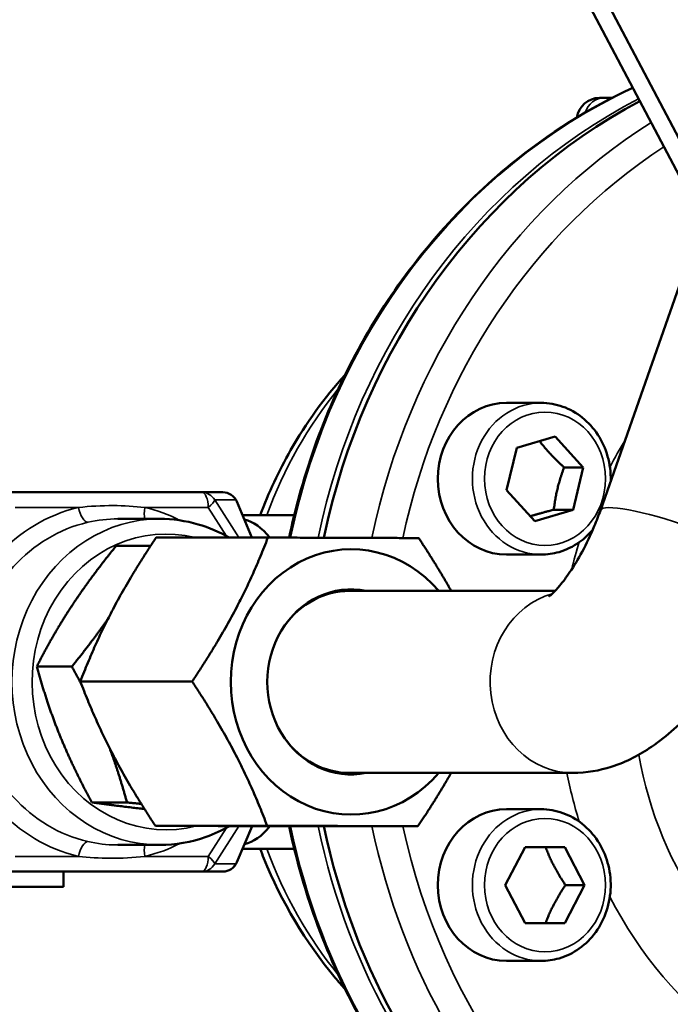
# Model space of a CAD drawing. Units: millimetres. Extents: x 125 to 834, y 104 to 986.
# Drawn here: x 615 to 658, y 232 to 297 of the extents above; entities that cross this region are included whole.
import ezdxf

# ---------------------------------------------------------------- set-up
doc = ezdxf.new("R2010")
doc.units = ezdxf.units.MM
doc.layers.add('Visible (ISO)', color=7, linetype='Continuous', lineweight=50)
doc.layers.add('Visible Narrow (ISO)', color=7, linetype='Continuous', lineweight=35)

msp = doc.modelspace()

# ---------------------------------------------------------------- linework, layer by layer
at = {"layer": 'Visible (ISO)'}
for p, q in [((653.164, 264.268), (692.13, 375.398)), ((659.882, 283.426), (633.795, 332.995)), ((635.063, 332.995), (660.389, 284.872)), ((653.099, 291.457), (653.426, 291.457)), ((653.923, 291.457), (653.426, 291.457)), ((649.255, 271.35), (646.972, 271.35)), ((647.658, 268.392), (650.185, 269.139)), ((650.185, 269.139), (652.035, 267.098)), ((646.981, 265.603), (647.658, 268.392)), ((650.767, 267.098), (652.035, 267.098)), ((652.035, 267.098), (651.358, 264.309)), ((648.831, 263.562), (646.981, 265.603)), ((626.884, 265.457), (614.16, 265.457)), ((628.267, 265.457), (626.884, 265.457)), ((629.188, 264.846), (630.191, 262.473)), ((651.358, 264.309), (648.831, 263.562)), ((650.09, 264.309), (651.358, 264.309)), ((621.361, 263.707), (624.114, 263.707)), ((632.981, 263.957), (629.564, 263.957)), ((631.245, 262.473), (623.876, 262.473)), ((621.235, 261.921), (623.51, 261.921)), ((649.255, 261.35), (646.972, 261.35)), ((636.617, 258.957), (650.172, 258.957)), ((616.011, 253.977), (618.327, 253.977)), ((618.879, 252.989), (626.248, 252.989)), ((636.617, 246.957), (651.33, 246.957)), ((619.634, 245.013), (621.95, 245.013)), ((649.255, 244.563), (646.972, 244.563)), ((631.194, 243.473), (623.824, 243.473)), ((630.196, 243.451), (629.188, 241.067)), ((641.135, 243.44), (633.766, 243.44)), ((621.361, 242.207), (624.114, 242.207)), ((629.564, 241.957), (632.981, 241.957)), ((646.892, 239.563), (648.2, 242.063)), ((648.2, 242.063), (650.816, 242.063)), ((650.816, 242.063), (652.124, 239.563)), ((614.16, 240.457), (626.884, 240.457)), ((617.775, 240.457), (617.775, 239.457)), ((626.884, 240.457), (628.267, 240.457)), ((648.2, 237.063), (646.892, 239.563)), ((652.124, 239.563), (650.816, 237.063)), ((650.857, 239.563), (652.124, 239.563)), ((617.775, 239.457), (611.736, 239.457)), ((650.816, 237.063), (648.2, 237.063)), ((649.255, 234.563), (646.972, 234.563))]:
    msp.add_line(p, q, dxfattribs=at)
for centre, radius, start, end in [((653.099, 289.957), 1.5, 90, 172.12046), ((628.267, 264.457), 1, 22.90981, 90), ((628.267, 241.457), 1, 270, 337.09019)]:
    msp.add_arc(centre, radius, start, end, dxfattribs=at)
for centre, major_axis, ratio, start_param, end_param in [((672.475, 252.957), (0, -42.5), 0.906308, 3.590332, 4.486829), ((646.972, 266.35), (0, -5), 0.906308, 3.141593, 6.283185), ((629.257, 252.957), (0, 10.75), 0.422618, 5.799307, 6.187562), ((636.732, 252.957), (0, 8.75), 0.906308, 5.467974, 10.23999), ((636.732, 252.957), (0, -6.1), 0.906308, 2.960273, 6.464505), ((636.617, 252.957), (0, 6), 0.906308, 0, 0.902268), ((631.806, 252.957), (0, -6), 0.906308, 2.683388, 2.692275), ((633.835, 252.957), (0, 6), 0.906308, 6.024494, 6.046135), ((634.997, 252.957), (0, 6), 0.906308, 6.133676, 6.176138), ((635.102, 252.957), (0, 6), 0.906308, 6.143493, 6.189336), ((631.806, 252.957), (0, 5), 0.906308, 5.953681, 5.958698), ((631.299, 252.957), (0, 4.75), 0.906308, 5.897082, 5.900106), ((631.299, 252.957), (0, -5), 0.906308, 2.730846, 2.734706), ((636.617, 252.957), (0, -6), 0.906308, 5.380917, 6.283185), ((631.299, 252.957), (0, -4.75), 0.906308, 0.383079, 0.386103), ((631.299, 252.957), (0, -5), 0.906308, 0.406886, 0.410746), ((631.806, 252.957), (0, -5), 0.906308, 0.324488, 0.329504), ((631.806, 252.957), (0, -6), 0.906308, 0.449317, 0.458204), ((633.835, 252.957), (0, -6), 0.906308, 0.23705, 0.258691), ((634.997, 252.957), (0, -6), 0.906308, 0.107047, 0.149509), ((635.102, 252.957), (0, -6), 0.906308, 0.09385, 0.139692), ((646.972, 239.563), (0, -5), 0.906308, 3.141593, 6.283185), ((629.257, 252.957), (0, -10.75), 0.422618, 0.095623, 0.485214), ((672.475, 252.957), (0, -42.5), 0.906308, 4.938215, 6.283185)]:
    msp.add_ellipse(centre, major_axis=major_axis, ratio=ratio, start_param=start_param, end_param=end_param, dxfattribs=at)
for points, knots in [([(655.301, 292.13), (652.451, 290.81), (649.747, 289.112), (643.96, 284.386), (641.053, 281.101), (636.318, 273.686), (634.494, 269.555), (633.058, 264.308), (632.838, 263.392), (632.645, 262.469)], [3.5389819, 3.5389819, 3.5389819, 3.5389819, 3.7788124, 3.7788124, 4.0985854, 4.0985854, 4.4191966, 4.4191966, 4.4861766, 4.4861766, 4.4861766, 4.4861766]), ([(636.329, 273.206), (634.966, 271.69), (633.761, 270.017), (631.962, 266.865), (631.289, 265.435), (630.731, 263.957)], [3.9308064, 3.9308064, 3.9308064, 3.9308064, 4.150191, 4.150191, 4.3174907, 4.3174907, 4.3174907, 4.3174907]), ([(649.255, 271.35), (649.739, 271.35), (650.223, 271.266), (651.143, 270.938), (651.579, 270.694), (652.362, 270.068), (652.708, 269.686), (653.275, 268.819), (653.494, 268.335), (653.784, 267.312), (653.852, 266.774), (653.841, 266.224), (653.841, 266.21), (653.84, 266.196)], [2.356194, 2.356194, 2.356194, 2.356194, 2.668545, 2.668545, 2.982827, 2.982827, 3.301476, 3.301476, 3.624315, 3.624315, 3.949691, 3.949691, 3.958163, 3.958163, 3.958163, 3.958163]), ([(649.78, 258.599), (649.78, 258.599), (649.788, 258.604), (649.841, 258.644), (649.922, 258.711), (650.152, 258.932), (650.31, 259.099), (650.691, 259.554), (650.92, 259.857), (651.423, 260.6), (651.697, 261.053), (652.245, 262.068), (652.517, 262.637), (652.906, 263.565), (653.041, 263.918), (653.164, 264.268)], [6.661577, 6.661577, 6.661577, 6.661577, 6.718851, 6.718851, 6.863864, 6.863864, 7.032519, 7.032519, 7.231292, 7.231292, 7.458516, 7.458516, 7.704998, 7.704998, 7.853982, 7.853982, 7.853982, 7.853982]), ([(628.691, 262.473), (628.043, 262.845), (627.356, 263.138), (625.822, 263.584), (624.968, 263.707), (624.114, 263.707)], [5.8033675, 5.8033675, 5.8033675, 5.8033675, 6.0254579, 6.0254579, 6.2831853, 6.2831853, 6.2831853, 6.2831853]), ([(652.675, 263.017), (652.41, 262.694), (652.105, 262.408), (651.362, 261.877), (650.909, 261.656), (650.05, 261.407), (649.652, 261.35), (649.255, 261.35)], [4.6626382, 4.6626382, 4.6626382, 4.6626382, 4.9232231, 4.9232231, 5.2411006, 5.2411006, 5.4977871, 5.4977871, 5.4977871, 5.4977871]), ([(651.33, 246.957), (652.267, 246.957), (653.12, 247.121), (654.913, 247.692), (655.77, 248.161), (657.598, 249.404), (658.484, 250.24), (660.112, 252.07), (660.848, 253.07), (662.2, 255.204), (662.813, 256.338), (663.779, 258.422), (664.158, 259.355), (664.488, 260.297)], [6.283185, 6.283185, 6.283185, 6.283185, 6.444221, 6.444221, 6.667971, 6.667971, 6.98213, 6.98213, 7.296289, 7.296289, 7.610449, 7.610449, 7.853982, 7.853982, 7.853982, 7.853982]), ([(649.255, 244.563), (649.739, 244.563), (650.223, 244.478), (651.143, 244.15), (651.579, 243.906), (652.362, 243.281), (652.708, 242.898), (653.275, 242.031), (653.494, 241.547), (653.784, 240.524), (653.852, 239.986), (653.83, 238.913), (653.739, 238.378), (653.406, 237.366), (653.163, 236.889), (652.552, 236.045), (652.185, 235.677), (651.362, 235.089), (650.909, 234.868), (650.05, 234.619), (649.652, 234.563), (649.255, 234.563)], [3.141593, 3.141593, 3.141593, 3.141593, 3.453943, 3.453943, 3.768225, 3.768225, 4.086874, 4.086874, 4.409713, 4.409713, 4.735089, 4.735089, 5.061197, 5.061197, 5.386326, 5.386326, 5.708621, 5.708621, 6.026499, 6.026499, 6.283185, 6.283185, 6.283185, 6.283185]), ([(624.114, 242.207), (625.155, 242.207), (626.194, 242.388), (627.711, 242.932), (628.226, 243.171), (628.718, 243.456)], [3.1415927, 3.1415927, 3.1415927, 3.1415927, 3.4555432, 3.4555432, 3.624458, 3.624458, 3.624458, 3.624458]), ([(632.645, 243.444), (632.998, 241.75), (633.446, 240.081), (635.393, 234.181), (637.427, 230.163), (642.544, 223.039), (645.624, 219.932), (652.515, 214.949), (656.322, 213.07), (663.552, 210.943), (666.915, 210.457), (670.277, 210.457)], [4.938621, 4.938621, 4.938621, 4.938621, 5.061496, 5.061496, 5.382526, 5.382526, 5.703014, 5.703014, 6.022611, 6.022611, 6.283185, 6.283185, 6.283185, 6.283185]), ([(630.731, 241.957), (630.813, 241.741), (630.897, 241.526), (632.138, 238.454), (633.725, 235.79), (635.89, 233.204), (636.108, 232.954), (636.329, 232.707)], [5.1072872, 5.1072872, 5.1072872, 5.1072872, 5.1317197, 5.1317197, 5.4583262, 5.4583262, 5.4939715, 5.4939715, 5.4939715, 5.4939715])]:
    msp.add_open_spline(points, degree=3, knots=knots, dxfattribs=at)
for points, weights in [([(650.767, 267.098), (649.8, 267.995), (649.149, 268.832)], [1, 1.1334582214, 1.03665096285]), ([(650.09, 264.309), (650.253, 265.703), (650.767, 267.098)], [1, 1.15470053838, 1]), ([(648.544, 263.879), (649.204, 264.079), (650.09, 264.309)], [1.07530564941, 1.08992611472, 1]), ([(623.876, 262.473), (620.708, 257.731), (618.879, 252.989)], [1.04422863406, 1.20577136594, 1.04422863406]), ([(626.248, 252.989), (629.416, 257.731), (631.245, 262.473)], [1.04422863406, 1.20577136594, 1.04422863406]), ([(631.245, 262.473), (636.885, 262.456), (641.187, 262.44)], [1.04422863406, 1.20577136594, 1.04422863406]), ([(641.187, 262.44), (642.413, 260.584), (643.328, 258.957)], [1.04422863406, 1.10183009772, 1.1183535311]), ([(621.235, 261.921), (619.514, 259.792), (618.302, 257.949)], [1.01704741386, 1.04676468468, 1]), ([(618.302, 257.949), (617.09, 256.105), (616.011, 253.977)], [1, 1.04676468468, 1.01704741386]), ([(618.327, 253.977), (619.691, 255.664), (620.711, 257.135)], [1.01704741386, 1.0404627984, 1.01639457307]), ([(616.011, 253.977), (616.661, 251.575), (617.501, 249.495)], [1.01704741386, 1.04676468468, 1]), ([(618.975, 252.738), (618.671, 253.338), (618.327, 253.977)], [1.02733744312, 1.02478484426, 1.01704741386]), ([(618.879, 252.989), (620.683, 248.231), (623.824, 243.473)], [1.04422863406, 1.20577136594, 1.04422863406]), ([(631.194, 243.473), (629.39, 248.231), (626.248, 252.989)], [1.04422863406, 1.20577136594, 1.04422863406]), ([(617.501, 249.495), (618.342, 247.414), (619.634, 245.013)], [1, 1.04676468468, 1.01704741386]), ([(621.95, 245.013), (621.436, 246.914), (620.818, 248.572)], [1.01704741386, 1.04042886217, 1.01646423813]), ([(643.321, 246.957), (642.388, 245.315), (641.135, 243.44)], [1.11880583756, 1.10263236801, 1.04422863406]), ([(619.634, 245.013), (621.387, 244.779), (623.111, 244.576)], [1.01704741386, 1.04236606925, 1.01216818167]), ([(622.897, 244.916), (622.438, 244.963), (621.95, 245.013)], [1.02517552928, 1.02231132523, 1.01704741386]), ([(623.824, 243.473), (628.126, 243.457), (633.766, 243.44)], [1.04422863406, 1.20577136594, 1.04422863406]), ([(641.135, 243.44), (636.834, 243.457), (631.194, 243.473)], [1.04422863406, 1.20577136594, 1.04422863406]), ([(650.857, 239.563), (650.026, 240.813), (649.548, 242.063)], [1, 1.15470053838, 1]), ([(649.548, 237.063), (650.026, 238.313), (650.857, 239.563)], [1, 1.15470053838, 1])]:
    msp.add_rational_spline(points, weights, degree=2, dxfattribs=at)
at = {"layer": 'Visible Narrow (ISO)'}
for p, q in [((629.328, 262.473), (627.737, 264.957)), ((627.737, 264.957), (629.119, 264.957)), ((629.119, 264.957), (630.169, 262.473)), ((614.583, 264.457), (618.76, 264.457)), ((623.13, 264.457), (627.307, 264.457)), ((627.307, 264.457), (628.515, 262.572)), ((627.737, 240.957), (629.337, 243.454)), ((630.173, 243.451), (629.119, 240.957)), ((628.515, 243.341), (627.307, 241.457)), ((618.76, 241.457), (614.583, 241.457)), ((627.307, 241.457), (623.13, 241.457)), ((629.119, 240.957), (627.737, 240.957))]:
    msp.add_line(p, q, dxfattribs=at)
for centre, major_axis, ratio, start_param, end_param in [((670.277, 252.957), (0, 42.5), 0.906308, 0.399137, 1.345076), ((653.426, 289.957), (0, 1.5), 0.906308, 0, 1.210714), ((672.095, 252.957), (0, -42.5), 0.906308, 3.581764, 4.486801), ((675.645, 252.957), (0, -42.5), 0.906308, 3.661571, 4.48708), ((676.279, 252.957), (0, 41), 0.906308, 0.534508, 1.337274), ((655.486, 252.957), (0, 29), 0.906308, 0.841659, 1.181746), ((649.255, 266.35), (0, 5), 0.906308, 0, 3.141593), ((676.279, 252.957), (0, -28.574), 0.906308, 4.120373, 4.193725), ((626.884, 264.457), (0, 1), 0.983996, 5.235988, 6.283185), ((626.884, 264.457), (0, 1), 0.422618, 4.712389, 6.283185), ((626.884, 264.457), (0.842, 0.54), 0.243999, 5.076181, 6.123379), ((628.267, 264.457), (0, 1), 0.983996, 5.235988, 6.283185), ((628.267, 264.457), (0.921, 0.389), 0.640856, 0, 0.202402), ((620.945, 252.957), (0, 11.75), 0.906308, 0.206652, 1.364145), ((619.182, 264.457), (0.225, -0.974), 0.413626, 4.617, 6.187797), ((623.552, 264.457), (-0.225, -0.974), 0.413626, 4.807778, 5.680847), ((620.945, 252.957), (0, 11.75), 0.906308, 5.847454, 6.076534), ((658.826, 262.283), (-5.662, 1.985), 0.152491, 3.141593, 6.283185), ((624.114, 252.957), (0, 10.75), 0.906308, 0, 3.141593), ((621.367, 252.957), (0, 10.75), 0.906308, 0.206652, 1.364145), ((624.537, 252.957), (0, -9.75), 0.906308, 2.922174, 6.513031), ((676.279, 252.957), (0, -28.574), 0.906308, 4.384338, 4.449682), ((651.33, 252.957), (0, 6), 0.906308, 0.250382, 3.141593), ((621.367, 252.957), (0, -10.75), 0.906308, 4.919041, 6.076534), ((620.945, 252.957), (0, -11.75), 0.906308, 4.919041, 6.076534), ((677.613, 252.957), (0, -24.664), 0.906308, 4.908299, 6.763238), ((676.279, 252.957), (0, -28.574), 0.906308, 4.923943, 5.04044), ((649.255, 239.563), (0, 5), 0.906308, 0, 3.141593), ((670.277, 252.957), (0, -42.5), 0.906308, 4.938143, 6.283185), ((672.095, 252.957), (0, -42.5), 0.906308, 4.938215, 6.283185), ((675.645, 252.957), (0, -42.5), 0.906308, 4.938215, 6.283185), ((676.279, 252.957), (0, -41), 0.906308, 4.946628, 6.723088), ((619.182, 241.457), (0.225, 0.974), 0.413626, 0.095389, 1.666185), ((623.552, 241.457), (-0.225, 0.974), 0.413626, 0.602339, 1.475408), ((620.945, 252.957), (0, -11.75), 0.906308, 0.206652, 0.435731), ((655.486, 252.957), (0, 29), 0.906308, 1.959847, 2.299934), ((626.884, 241.457), (0, -1), 0.422618, 0, 1.570796), ((626.884, 241.457), (0, -1), 0.983996, 0, 1.047198), ((626.884, 241.457), (0.842, -0.54), 0.243999, 0.159807, 1.207004), ((628.267, 241.457), (0, -1), 0.983996, 0, 1.047198), ((628.267, 241.457), (0.921, -0.389), 0.640856, 6.080783, 6.283185), ((676.279, 252.957), (0, -28.574), 0.906308, 5.231053, 7.053317)]:
    msp.add_ellipse(centre, major_axis=major_axis, ratio=ratio, start_param=start_param, end_param=end_param, dxfattribs=at)
for centre, major_axis in [((649.508, 266.35), (0, -4.4)), ((649.508, 239.563), (0, 4.4))]:
    msp.add_ellipse(centre, major_axis=major_axis, ratio=0.906308, dxfattribs=at)
for points, knots in [([(623.13, 264.457), (622.448, 264.535), (621.75, 264.577), (620.283, 264.586), (619.514, 264.544), (618.76, 264.457)], [-3.141593, -3.141593, -3.141593, -3.141593, -0.160193, -0.160193, 3.141593, 3.141593, 3.141593, 3.141593]), ([(621.361, 242.207), (621.327, 242.207), (621.292, 242.207), (620.622, 242.215), (619.992, 242.291), (619.368, 242.435)], [-0.000003, -0.000003, -0.000003, -0.000003, 0.160193, 0.160193, 3.141593, 3.141593, 3.141593, 3.141593]), ([(618.76, 241.457), (619.441, 241.378), (620.133, 241.336), (621.6, 241.327), (622.375, 241.369), (623.13, 241.457)], [-3.141593, -3.141593, -3.141593, -3.141593, -0.160193, -0.160193, 3.141593, 3.141593, 3.141593, 3.141593])]:
    msp.add_open_spline(points, degree=3, knots=knots, dxfattribs=at)
msp.add_open_spline([(619.368, 263.478), (620.025, 263.63), (620.69, 263.706), (621.361, 263.707)], degree=3, dxfattribs=at)

doc.saveas('drawing.dxf')
